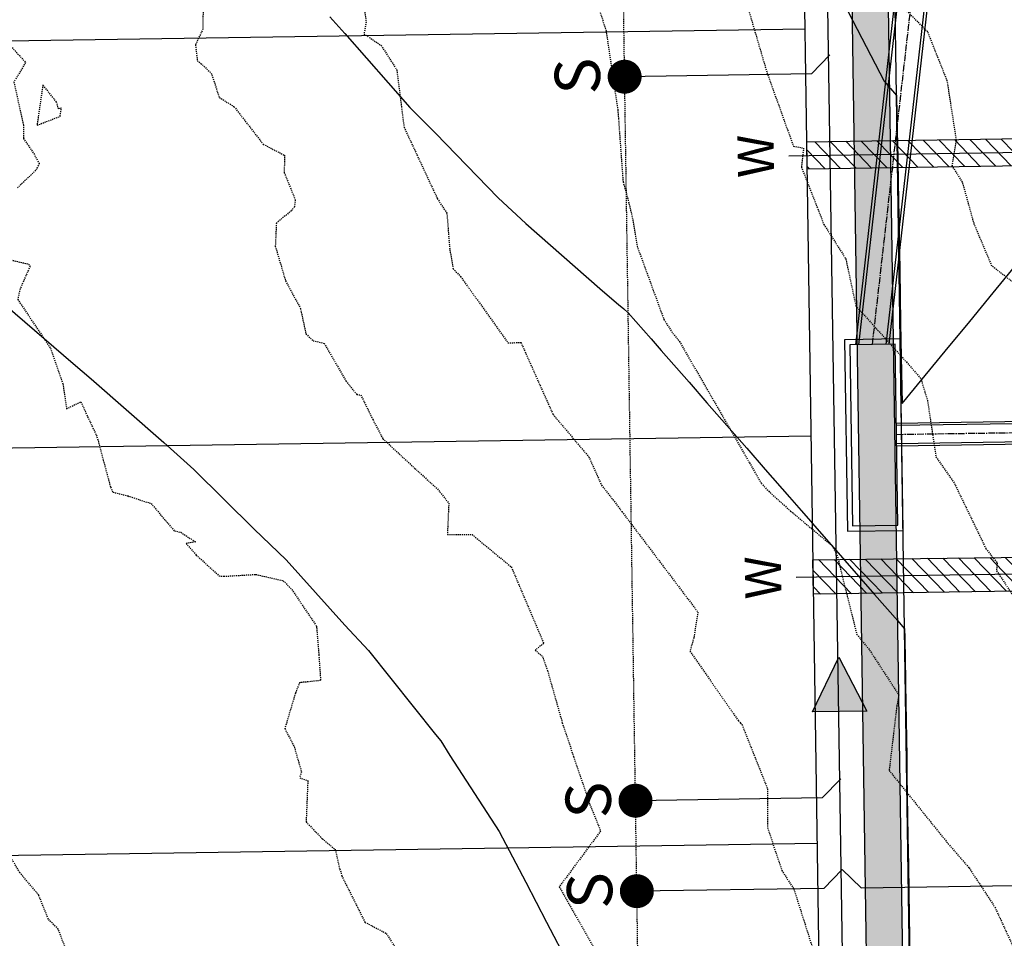
# Model space of a CAD drawing. Units: feet. Extents: x 2153007 to 2154956, y 13885537 to 13890068.
# Drawn here: x 2153732 to 2153841, y 13887942 to 13888043 of the extents above; entities that cross this region are included whole.
import ezdxf

# ---------------------------------------------------------------- set-up
doc = ezdxf.new("R2010")
doc.units = ezdxf.units.FT
doc.header["$MEASUREMENT"] = 0
doc.linetypes.add('CENTER2', pattern=[1.125, 0.75, -0.125, 0.125, -0.125])
doc.linetypes.add('HIDDEN2', pattern=[0.1875, 0.125, -0.0625])
for name, color, linetype in [('CE-TOPO-MAJR', 37, 'HIDDEN2'), ('CE-TOPO-MINR', 39, 'HIDDEN2'), ('CP-PROP-LOT-PH2', 252, 'Continuous'), ('CP-PROP-ROAD-BOC-PH2', 252, 'Continuous'), ('CP-PROP-ROAD-FOC-PH2', 252, 'Continuous'), ('CP-PUE-ESMT-PH2', 252, 'HIDDEN2'), ('CP-ROAD-RWY-PH2', 1, 'Continuous'), ('CP-ROAD-SWLK-HTCH-PH2', 252, 'Continuous'), ('CP-ROAD-SWLK-PH2', 252, 'Continuous'), ('CP-SSWR-FLOW-PH2', 2, 'Continuous'), ('CP-SSWR-PIPE-PH2', 4, 'Continuous'), ('CP-SSWR-SRVC-PH2', 3, 'Continuous'), ('CP-STRM-INLT-PH2-DR-T', 253, 'Continuous'), ('CP-STRM-PIPE-CTR-PH2-DR-T', 1, 'CENTER2'), ('CP-STRM-PIPE-PH2-DR-T', 253, 'Continuous'), ('CP-TOPO-MAJR', 2, 'Continuous'), ('CP-TOPO-MINR', 1, 'Continuous'), ('CP-WATR-SLV-PH2', 1, 'Continuous'), ('CP-WATR-SRVC-HTCH-PH2', 252, 'Continuous'), ('CP-WATR-SRVC-PH2', 2, 'Continuous')]:
    doc.layers.add(name, color=color, linetype=linetype)
doc.styles.add('L80', font='Simplex.shx', dxfattribs={"height": 0.08})
doc.styles.add('SIMPLEX', font='simplex.shx')

# ---------------------------------------------------------------- blocks, each defined once
blk = doc.blocks.new('*U139')
blk.add_lwpolyline([(6.122019389949771e-16, 2.066413022577763), (2.067232891988536, -6.657209780708257e-16), (67.29999999936415, 5.648893808526322e-15)])
at = {"const_width": 1.874999999999994, "flags": 128}
blk.add_lwpolyline([(68.16963934326151, -0.3501908917505807, 1), (66.43036065546679, 0.3501908917505877, 1)], format="xyb", close=True, dxfattribs=at)
at = {"style": 'SIMPLEX'}
blk.add_text('S', height=4.999999999999999, rotation=270.0113640776992, dxfattribs=at).set_placement((70.01837089489251, 1.897521879051957))
blk = doc.blocks.new('*U122')
at = {"const_width": 1.874999999999994, "flags": 128}
blk.add_lwpolyline([(23.57162272711477, -0.350190891750586, 1), (21.83234403932006, 0.350190891750582, 1)], format="xyb", close=True, dxfattribs=at)
blk.add_lwpolyline([(0.0008198694107721671, -2.067232891988535), (2.067232891988536, -4.440892098500626e-16), (22.70198338321741, -3.580853331577607e-16)])
at = {"style": 'SIMPLEX'}
blk.add_text('S', height=4.999999999999999, rotation=270.0113640776992, dxfattribs=at).set_placement((25.42035427874578, 1.897521879051956))
blk = doc.blocks.new('*U123')
at = {"const_width": 1.874999999999994, "flags": 128}
blk.add_lwpolyline([(23.57162272569929, -0.350190891750586, 1), (21.83234403790458, 0.350190891750582, 1)], format="xyb", close=True, dxfattribs=at)
blk.add_lwpolyline([(0.0008198694107721671, -2.067232891988535), (2.067232891988536, -4.440892098500626e-16), (22.70198338180194, -3.580853331833998e-16)])
at = {"style": 'SIMPLEX'}
blk.add_text('S', height=4.999999999999999, rotation=270.0113640776992, dxfattribs=at).set_placement((25.4203542773303, 1.897521879051956))
blk = doc.blocks.new('*U124')
at = {"const_width": 1.874999999999994, "flags": 128}
blk.add_lwpolyline([(23.5716227126809, -0.350190891750586, 1), (21.83234402488619, 0.350190891750582, 1)], format="xyb", close=True, dxfattribs=at)
blk.add_lwpolyline([(0.0008198694107721671, -2.067232891988535), (2.067232891988536, -4.440892098500626e-16), (22.70198336878354, -3.580853334192073e-16)])
at = {"style": 'SIMPLEX'}
blk.add_text('S', height=4.999999999999999, rotation=270.0113640776992, dxfattribs=at).set_placement((25.42035426431191, 1.897521879051956))
blk = doc.blocks.new('*U322')
h = blk.add_hatch(color=256)
h.dxf.hatch_style = 1
h.paths.add_polyline_path([(-1.477325752907911, -1.522336565873353), (-0.0225054064827215, 1.499831159390632), (1.522336565873353, -1.477325752907911)])
for p, q in [((-1.477325752907911, -1.522336565873353), (-0.0225054064827215, 1.499831159390632)), ((-0.0225054064827215, 1.499831159390632), (1.522336565873353, -1.477325752907911)), ((1.522336565873353, -1.477325752907911), (-1.477325752907911, -1.522336565873353))]:
    blk.add_line(p, q)
blk = doc.blocks.new('*U266')
blk.add_lwpolyline([(22.5, 3.999999999999994), (18.00660834000357, 4.000000000000012)])
at = {"insert": (22.89584046857641, 4.000000000000017), "char_height": 4, "width": 3.999999999999999, "attachment_point": 8, "rotation": 270.00000000000006, "style": 'L80'}
blk.add_mtext('W', dxfattribs=at)

msp = doc.modelspace()

# ---------------------------------------------------------------- hatches: boundary and pattern name
at = {"layer": 'CP-ROAD-SWLK-HTCH-PH2'}
h = msp.add_hatch(dxfattribs=at)
h.set_pattern_fill('AR-CONC', color=256, scale=0.9)
h.set_pattern_definition([(49.99999999999999, (2154391.637846479, 13889010.59110886), (6.455341643406781, -0.564769214843356), [0.675, -7.425]), (355, (2154391.637846479, 13889010.59110886), (-1.248762002517, 6.769729203300106), [0.54, -5.94]), (100.45144446, (2154392.175791608, 13889010.54404477), (5.206579620544008, 6.204959918717665), [0.5736617279999998, -6.310279007999999]), (46.18420000000001, (2154391.637846479, 13889012.39110886), (9.60517197604415, -1.489673527137689), [1.0125, -11.1375]), (96.63563549, (2154392.438277184, 13889012.2669691), (8.411957511068055, 8.767067406970954), [0.8604930780000001, -9.465423839999998]), (351.1841639899999, (2154391.637846479, 13889012.39110886), (8.411957505492959, 8.767067402429912), [0.81, -8.910000008999999]), (21, (2154392.537846479, 13889011.94110886), (5.372163469066155, -3.62357001598805), [0.675, -7.425]), (326.0000000000001, (2154392.537846479, 13889011.94110886), (2.189837987294236, 6.526350405421677), [0.54, -5.94]), (71.45144474, (2154392.985526765, 13889011.6391447), (7.562001390569741, 2.902780375257184), [0.5736617100000001, -6.310279008]), (37.50000000000001, (2154391.637846479, 13889010.59110886), (0.109438697855616, 2.996044684481804), [0, -5.867999999999999, 0, -6.03, 0, -5.9625]), (7.499999999999999, (2154391.637846479, 13889010.59110886), (2.367625836979338, 3.549705406941242), [0, -3.438, 0, -5.733000000000001, 0, -2.2725]), (327.5, (2154389.630846479, 13889010.59110886), (4.804401925551681, -0.2029938456094178), [0, -2.25, 0, -7.02, 0, -9.315]), (317.5, (2154388.730846479, 13889010.59110886), (5.248675524081476, 0.9009448409908596), [0, -2.925, 0, -4.662, 0, -6.615])])
edge = h.paths.add_edge_path()
edge.add_line((2153574.768874723, 13887318.40869454), (2153570.7693251, 13887318.34868013))
edge.add_line((2153570.7693251, 13887318.34868013), (2153576.245640738, 13886953.38976471))
edge.add_arc((2153600.492911147, 13886953.75360212), 24.24999999938147, 180.8596754678481, 270.8596754909667)
edge.add_line((2153600.856748565, 13886929.50633171), (2153820.831985278, 13886932.80712477))
edge.add_arc((2153820.468147862, 13886957.05439518), 24.24999999717219, 270.8596754866323, 360.8596754723146)
edge.add_line((2153844.715418269, 13886957.41823259), (2153827.901195408, 13888077.97098039))
edge.add_line((2153827.901195408, 13888077.97098039), (2153823.753112369, 13888087.80969143))
edge.add_line((2153823.753112369, 13888087.80969143), (2153823.375243624, 13888096.64899182))
edge.add_arc((2153808.715845421, 13888096.62017705), 14.65942652169667, 0.1126214370470951, 60.0312005203592)
edge.add_line((2153816.038644273, 13888109.31960235), (2153815.263493623, 13888112.04807663))
edge.add_line((2153815.263493623, 13888112.04807663), (2153796.251879795, 13888122.64733745))
edge.add_arc((2153660.271031712, 13887878.74208645), 279.2500000173581, 60.85967548605748, 90.85967538433383)
edge.add_line((2153656.081275576, 13888157.96065398), (2153582.440011924, 13888156.85564532))
edge.add_arc((2153582.803849296, 13888132.6083749), 24.25000000395821, 90.85967538185872, 137.0505088538031)
edge.add_line((2153565.053949512, 13888149.13119421), (2153565.182956955, 13888140.53373203))
edge.add_arc((2153582.833856492, 13888130.60860005), 20.24999998376258, 90.85967535632022, 150.6508751999765, ccw=False)
edge.add_line((2153582.530033542, 13888150.85632068), (2153656.171297209, 13888151.96132934))
edge.add_arc((2153660.27103172, 13887878.74208646), 273.2500000037168, 60.859675485878086, 90.85967538296393, ccw=False)
edge.add_line((2153793.330178495, 13888117.40675909), (2153809.109617915, 13888108.58232404))
edge.add_arc((2153799.456312917, 13888091.06622566), 19.99999999768406, 0.8596754621564173, 61.140381144696676, ccw=False)
edge.add_line((2153819.454061706, 13888091.36629774), (2153819.510944244, 13888087.57546631))
edge.add_line((2153819.510944244, 13888087.57546631), (2153823.913311696, 13888077.13350397))
edge.add_line((2153823.913311696, 13888077.13350397), (2153840.685861303, 13886959.35799305))
edge.add_arc((2153820.438140651, 13886959.05417006), 20.24999999959994, -89.14032451257208, 0.8596754689842214, ccw=False)
edge.add_line((2153820.741963648, 13886938.80644941), (2153600.766726752, 13886935.50565634))
edge.add_arc((2153600.462903754, 13886955.75337699), 20.24999999970474, 180.8596754584253, 270.8596754887453, ccw=False)
edge.add_line((2153580.215183103, 13886955.44955401), (2153574.768874723, 13887318.40869454))
at = {"layer": 'CP-WATR-SRVC-HTCH-PH2'}
h = msp.add_hatch(dxfattribs=at)
h.set_pattern_fill('ANSI31', color=256, scale=9.999999999999998, angle=89.02155528175248)
h.set_pattern_definition([(134.0215552817525, (16004067.76355574, 11496604.98280792), (-0.8988480144631881, -0.8686611807232925), [])])
edge = h.paths.add_edge_path()
edge.add_line((2153819.409229354, 13888026.65890268), (2153819.375093631, 13888029.65872818))
edge.add_line((2153819.375093631, 13888029.65872818), (2153860.142256974, 13888030.27045144))
edge.add_arc((2153860.464834463, 13888008.77287145), 21.50000003117732, 68.3596755211484, 90.85967544901229, ccw=False)
edge.add_line((2153868.393579394, 13888028.75749067), (2153871.185296595, 13888027.6498982))
edge.add_line((2153871.185296595, 13888027.6498982), (2153870.078960093, 13888024.86134669))
edge.add_line((2153870.078960093, 13888024.86134669), (2153867.287185854, 13888025.96896178))
edge.add_arc((2153860.464812056, 13888008.77279449), 18.50007983513394, 68.35988896859763, 90.89328703623801)
edge.add_line((2153860.176392697, 13888027.27062593), (2153819.409229354, 13888026.65890268))
h = msp.add_hatch(dxfattribs=at)
h.set_pattern_fill('ANSI31', color=256, scale=9.999999999999998, angle=89.02155528175248)
h.set_pattern_definition([(134.0215552817525, (16004068.56488776, 11496558.40969894), (-0.8988480144631881, -0.8686611807232925), [])])
h.paths.add_polyline_path([(2153820.125105964, 13887979.67554506), (2153820.067824593, 13887983.49295596), (2153867.56464788, 13887984.06101897), (2153867.619600423, 13887980.39880858)])

# ---------------------------------------------------------------- linework, layer by layer
at = {"layer": 'CE-TOPO-MAJR', "color": 37, "linetype": 'HIDDEN2', "lineweight": -3}
for points, elevation in [([(2153812.01055297, 13888047.44253159), (2153814.985461792, 13888037.30057696), (2153817.902494941, 13888029.18856819), (2153819.028562566, 13888028.96956651), (2153818.786758966, 13888026.87927372), (2153821.269292689, 13888020.53190073), (2153823.6777903, 13888016.7589778), (2153824.800600193, 13888011.54257169), (2153830.380105971, 13888005.33843593), (2153831.976187089, 13888003.49683363), (2153832.711049831, 13888001.08992476), (2153833.647760769, 13887994.86852247), (2153835.687985532, 13887991.92579418), (2153839.1693123, 13887984.7049942), (2153840.408926792, 13887983.14022959), (2153840.33262114, 13887982.2456873), (2153840.59891883, 13887981.89951196), (2153842.407289563, 13887979.14042265)], 1240), ([(2153737.59049128, 13887940.33456362), (2153736.6996732, 13887942.6889638), (2153735.62115655, 13887943.77081435), (2153734.546926343, 13887946.43781528), (2153732.476406347, 13887948.91178621), (2153731.547845157, 13887950.450283)], 1245)]:
    msp.add_lwpolyline(points, dxfattribs=dict(at, elevation=elevation))
at = {"layer": 'CE-TOPO-MINR', "color": 39, "linetype": 'HIDDEN2', "lineweight": -3}
for points, elevation in [([(2153769.467638641, 13888051.8495492), (2153770.712998342, 13888042.89196033), (2153770.474997362, 13888041.5757717), (2153772.37024597, 13888040.32202919), (2153774.098282135, 13888037.60239364), (2153774.897180165, 13888031.28141326), (2153778.575222206, 13888023.39150443), (2153779.628690323, 13888021.76143609), (2153779.951786714, 13888017.75315111), (2153780.322281581, 13888015.63299008), (2153781.142098923, 13888014.78583357), (2153786.390202487, 13888007.44684577), (2153787.804492876, 13888007.49277858), (2153791.350437177, 13887999.55420447), (2153795.294504423, 13887994.86456291), (2153796.720417628, 13887991.72357734), (2153798.108059569, 13887989.95161247), (2153798.962339388, 13887988.81180335), (2153807.3550159, 13887977.70351991), (2153806.9049394, 13887974.87243406), (2153806.477594036, 13887973.37554327), (2153811.829585971, 13887965.70097042), (2153812.075291895, 13887965.42721461), (2153812.219414135, 13887965.27708884), (2153815.037934677, 13887958.19063089), (2153815.044710022, 13887953.90522508), (2153816.624091375, 13887949.1600637), (2153817.961591438, 13887947.07948279), (2153822.081135936, 13887934.06983922)], 1242), ([(2153752.711978163, 13888048.47991396), (2153752.689224295, 13888042.13686707), (2153751.866001037, 13888040.3889033), (2153752.069080427, 13888038.62603956), (2153752.463185875, 13888038.3252192), (2153753.58654348, 13888037.26637256), (2153754.503495356, 13888034.56129586), (2153756.129182552, 13888033.5453263), (2153759.344652135, 13888029.39929527), (2153761.697538467, 13888028.18330669), (2153761.666439351, 13888026.26181742), (2153762.88579075, 13888023.262659), (2153762.785297479, 13888022.49359971), (2153762.455619594, 13888022.05127663), (2153760.79976952, 13888020.67821972), (2153760.67763765, 13888018.14456685), (2153761.810736227, 13888014.29767367), (2153763.455246516, 13888011.26446581), (2153764.064086264, 13888008.43871079), (2153764.8677943, 13888007.693346), (2153766.086519967, 13888007.3977402), (2153768.4684063, 13888003.25002666), (2153769.672210912, 13888001.74700196), (2153770.1186868, 13888001.70531066), (2153771.453124142, 13887998.97484656), (2153772.560010845, 13887996.85726175), (2153776.0963695, 13887993.5787247), (2153778.585915458, 13887991.31986123), (2153779.8403392, 13887989.7369606), (2153779.6903137, 13887986.2863741), (2153782.425873006, 13887986.2629739), (2153786.742281561, 13887982.69763225), (2153790.330304009, 13887974.2443273), (2153789.387676257, 13887973.50705913), (2153790.187482531, 13887972.81331484), (2153790.741334911, 13887971.23867357), (2153792.375256659, 13887965.47939489), (2153793.625882344, 13887961.73140046), (2153795.423897046, 13887956.44357441), (2153796.614769316, 13887953.52238412), (2153792.046699643, 13887947.35404244), (2153796.196022419, 13887940.01431564)], 1243), ([(2153795.112577897, 13888048.4569413), (2153797.207408747, 13888041.95201212), (2153798.514422345, 13888033.15615879), (2153799.08761068, 13888025.2529973), (2153799.583695, 13888023.48769725), (2153800.166486366, 13888021.06997861), (2153800.64849137, 13888018.12140052), (2153803.608460727, 13888010.01489706), (2153804.585795213, 13888008.50265023), (2153805.321417235, 13888007.59915328), (2153813.0659866, 13887994.18953559), (2153814.36686345, 13887991.91749516), (2153815.178653385, 13887991.05128656), (2153817.584936509, 13887988.87226817), (2153822.182634206, 13887985.03047436), (2153822.711155412, 13887984.04069828), (2153824.90333194, 13887975.24049662), (2153826.331307988, 13887973.48606508), (2153829.546529752, 13887968.5461007), (2153829.31769629, 13887967.29946266), (2153828.478836224, 13887960.20550432), (2153834.996857071, 13887952.11532792), (2153837.304622597, 13887949.44075657), (2153840.160028424, 13887945.09514743), (2153845.406229269, 13887933.72032075)], 1241), ([(2153842.495274443, 13888013.88535084), (2153839.836965464, 13888015.93760443), (2153837.857591761, 13888020.62090563), (2153836.592624338, 13888025.20284989), (2153835.439503737, 13888027.01443955), (2153835.913620037, 13888029.863781), (2153834.905064466, 13888036.39110997), (2153832.7426644, 13888041.8046995), (2153827.335979654, 13888047.23430105)], 1239), ([(2153731.618746697, 13888040.06910052), (2153733.097760166, 13888038.43060297), (2153731.813604614, 13888036.2548673), (2153732.85835362, 13888031.51806218), (2153732.8679108, 13888030.0393664), (2153734.005882, 13888028.363526), (2153734.61465214, 13888027.27034019), (2153734.2259194, 13888026.5054324), (2153732.1989082, 13888024.58154984)], 1244), ([(2153730.79700325, 13888016.76655485), (2153733.448817618, 13888016.15417804), (2153733.588191957, 13888015.91283832), (2153732.49429174, 13888013.41898586), (2153732.230667984, 13888012.24973449), (2153735.8428609, 13888006.859871), (2153737.21809465, 13888002.91420035), (2153737.6320539, 13888000.1687337), (2153739.2034321, 13888000.9488663), (2153739.94955892, 13887999.28658376), (2153740.9870686, 13887997.0815423), (2153742.483220339, 13887991.49802916), (2153742.6918028, 13887991.0394042), (2153742.78004002, 13887990.95516766), (2153744.411590063, 13887990.53255037), (2153746.9603061, 13887989.70065813), (2153749.5351882, 13887986.6797743), (2153750.241022457, 13887986.51784202), (2153751.861297857, 13887985.4662347), (2153750.823828285, 13887985.28409848), (2153751.9555996, 13887983.99798514), (2153754.4804732, 13887981.700039), (2153754.97411266, 13887981.65518693), (2153758.508856322, 13887981.86705152), (2153761.563386492, 13887981.1755054), (2153762.503708263, 13887980.19744442), (2153765.237232094, 13887976.13589881), (2153765.242594847, 13887975.99146637), (2153765.48492047, 13887973.00049886), (2153765.684259606, 13887970.14056856), (2153763.35253675, 13887969.90123616), (2153762.9074611, 13887968.7633957), (2153761.734954115, 13887964.83503568), (2153762.7652147, 13887962.8401667), (2153763.568008156, 13887960.05104529), (2153763.37254015, 13887959.40680535), (2153764.270505278, 13887959.08518818), (2153764.082924053, 13887954.52623895), (2153765.896573814, 13887952.64158569), (2153767.304730248, 13887951.47480496), (2153767.786861886, 13887949.30723157), (2153767.8883077, 13887949.1100552), (2153768.010636185, 13887948.57842638), (2153770.578765, 13887943.44409215), (2153772.941775339, 13887942.20540335), (2153774.01990545, 13887940.46941988)], 1244)]:
    msp.add_lwpolyline(points, dxfattribs=dict(at, elevation=elevation))
at = {"layer": 'CE-TOPO-MINR', "color": 39, "linetype": 'HIDDEN2', "lineweight": -3, "elevation": 1244}
msp.add_lwpolyline([(2153736.727211214, 13888033.32116866), (2153736.52464345, 13888034.0511594), (2153735.005026184, 13888035.94327588), (2153734.3659432, 13888031.4996146), (2153736.91173823, 13888032.47944298), (2153737.051677475, 13888033.38604635), (2153736.727211214, 13888033.32116866)], close=True, dxfattribs=at)
at = {"layer": 'CP-PROP-LOT-PH2'}
for points in [[(2153694.201618627, 13888040.28187053), (2153819.187548575, 13888042.1573212)], [(2153694.876780829, 13887995.28693574), (2153819.862710777, 13887997.16238642)], [(2153695.551943032, 13887950.29200096), (2153820.537872979, 13887952.16745164)]]:
    msp.add_lwpolyline(points, dxfattribs=at)
at = {"layer": 'CP-PROP-ROAD-BOC-PH2'}
msp.add_lwpolyline([(2153600.856748564, 13886929.50633171), (2153820.831985272, 13886932.80712477, 0.4142135623642004), (2153844.715418269, 13886957.41823259), (2153827.702221273, 13888091.23124318, 0.2679491925046542), (2153815.263493623, 13888112.04807663), (2153796.251879906, 13888122.64733739, 0.1316524976217421), (2153656.08127517, 13888157.96065398), (2153582.440011908, 13888156.85564532, 0.4142135625636144), (2153558.556578883, 13888132.2445375), (2153576.245640738, 13886953.38976471, 0.4142135624615957)], format="xyb", close=True, dxfattribs=at)
at = {"layer": 'CP-PROP-ROAD-FOC-PH2'}
msp.add_lwpolyline([(2153600.868001268, 13886928.75641613), (2153820.843237975, 13886932.05720919, 0.414213562355965), (2153845.465333849, 13886957.42948529), (2153828.452136853, 13888091.24249588, 0.2679491925246125), (2153815.628706285, 13888112.70314892), (2153796.617092568, 13888123.30240968, 0.1316524976220284), (2153656.070022467, 13888158.71056955), (2153582.428759206, 13888157.6055609, 0.4142135625601434), (2153557.806663303, 13888132.2332848), (2153575.495725158, 13886953.37851201, 0.4142135624559763)], format="xyb", close=True, dxfattribs=at)
at = {"layer": 'CP-PUE-ESMT-PH2'}
msp.add_lwpolyline([(2153798.412202036, 13888093.67881414), (2153784.44333714, 13888101.46666654, 0.1316524976186032), (2153656.445112555, 13888133.71338356), (2153587.80328649, 13888132.68339293), (2153605.492348345, 13886953.82862014), (2153815.468710526, 13886956.97937715)], format="xyb", close=True, dxfattribs=at)
at = {"layer": 'CP-ROAD-RWY-PH2'}
msp.add_lwpolyline([(2153600.71796522, 13886938.75529053), (2153820.693201927, 13886942.05608359, 0.4142135623559647), (2153835.466459453, 13886957.27944925), (2153818.453262457, 13888091.09245984, 0.2679491925180926), (2153810.759204116, 13888103.96885166), (2153791.7475904, 13888114.56811242, 0.1316524976221869), (2153656.220058511, 13888148.71169516), (2153582.578795236, 13888147.6066865, 0.4142135625619334), (2153567.805537699, 13888132.38332084), (2153585.494599554, 13886953.52854805, 0.414213562466737)], format="xyb", close=True, dxfattribs=at)
at = {"layer": 'CP-ROAD-SWLK-PH2'}
msp.add_lwpolyline([(2153809.121169564, 13888108.60304393), (2153793.330178604, 13888117.40675903, 0.1316524976215673), (2153656.171296797, 13888151.96132934), (2153582.530033542, 13888150.85632068, 0.4142135627786212), (2153562.58613585, 13888130.30477704), (2153580.215183103, 13886955.449554, 0.4142135624708913), (2153600.766726752, 13886935.50565634), (2153820.741963648, 13886938.80644941, 0.4142135622686541), (2153840.685861303, 13886959.35799305), (2153823.913311696, 13888077.13350397), (2153819.510944244, 13888087.57546631), (2153819.454061706, 13888091.36629774, 0.2692623709856227), (2153809.109617915, 13888108.58232404)], format="xyb", dxfattribs=at)
at = {"layer": 'CP-SSWR-PIPE-PH2'}
msp.add_lwpolyline([(2153834.715326511, 13887187.29407008), (2153831.339515495, 13887412.26874399), (2153826.414374605, 13887740.49563872), (2153821.244092593, 13888075.39087816), (2153875.89097209, 13888133.88621527)], dxfattribs=at)
at = {"layer": 'CP-STRM-INLT-PH2-DR-T'}
for points in [[(2153823.543540411, 13888007.79880937), (2153823.861016679, 13887986.64119115), (2153830.020323307, 13887986.73361335), (2153829.702847038, 13888007.89123157)], [(2153824.132177216, 13888007.22757675), (2153824.432249303, 13887987.22982796), (2153829.431686501, 13887987.30484598), (2153829.131614414, 13888007.30259477)]]:
    msp.add_lwpolyline(points, close=True, dxfattribs=at)
at = {"layer": 'CP-STRM-PIPE-CTR-PH2-DR-T'}
for points in [[(2153826.631895815, 13888007.26508576), (2153839.714296197, 13888122.2037001), (2153841.175216169, 13888124.82395063)], [(2153860.438143073, 13887997.77123269), (2153829.281650458, 13887997.30372037)]]:
    msp.add_lwpolyline(points, dxfattribs=at)
at = {"layer": 'CP-STRM-PIPE-PH2-DR-T'}
for points in [[(2153824.78360195, 13888007.23735157), (2153837.979265387, 13888123.17106606)], [(2153825.119627885, 13888007.24239374), (2153838.294699723, 13888122.99519573)], [(2153828.144163745, 13888007.28777778), (2153841.13389267, 13888121.41220447)], [(2153828.480189679, 13888007.29281995), (2153841.449327006, 13888121.23633414)], [(2153860.419388567, 13887999.02109199), (2153829.262895952, 13887998.55357967)], [(2153860.423139468, 13887998.77112013), (2153829.266646853, 13887998.30360781)], [(2153860.453146677, 13887996.77134525), (2153829.296654062, 13887996.30383293)], [(2153860.456897578, 13887996.52137339), (2153829.300404963, 13887996.05386107)]]:
    msp.add_lwpolyline(points, dxfattribs=at)
at = {"layer": 'CP-TOPO-MAJR', "color": 2, "linetype": 'Continuous', "lineweight": -3, "elevation": 1240}
msp.add_lwpolyline([(2153728.699353667, 13888013.46246201), (2153738.356040522, 13888005.18210023), (2153740.358470856, 13888003.46246201), (2153748.356040522, 13887996.44386892), (2153751.696104452, 13887993.46246201), (2153758.356040522, 13887986.87870287), (2153761.867988811, 13887983.46246201), (2153768.356040522, 13887976.26652028), (2153770.962500612, 13887973.46246201), (2153778.356040522, 13887964.18220854), (2153778.945277233, 13887963.46246201), (2153779.948993326, 13887961.86950921), (2153785.388695267, 13887953.46246201), (2153788.356040522, 13887947.85553879), (2153790.635601059, 13887943.46246201), (2153793.094250827, 13887938.72425171)], dxfattribs=at)
at = {"layer": 'CP-TOPO-MINR', "color": 1, "linetype": 'Continuous', "lineweight": -3}
for points, elevation in [([(2153819.016115043, 13888053.58219206), (2153827.9162278, 13888036.38000444), (2153828.152104734, 13888036.11027436), (2153828.535913319, 13888035.67138142), (2153828.630094933, 13888035.56368283), (2153829.299093042, 13888034.79866986), (2153829.375528045, 13888030.53845131), (2153829.390563168, 13888029.70044641), (2153829.508484278, 13888023.12793796), (2153829.569950755, 13888019.70201244), (2153829.647162953, 13888015.39847579), (2153829.749338343, 13888009.70357847), (2153829.785841628, 13888007.66901363), (2153829.910193441, 13888000.73808043), (2153834.671177073, 13888006.52387428), (2153837.381918458, 13888009.81810758), (2153839.980684726, 13888012.97626292), (2153844.545001977, 13888018.52305759)], 1238), ([(2153766.712260275, 13888043.46246201), (2153768.356040522, 13888041.63336185), (2153775.535360465, 13888033.46246201), (2153778.356040522, 13888030.60766609), (2153785.310304192, 13888023.46246201), (2153788.356040522, 13888020.6549511), (2153796.525308855, 13888013.46246201), (2153798.356040522, 13888011.8912862), (2153798.573275189, 13888011.7049682), (2153799.170534052, 13888011.19271073), (2153799.65618036, 13888010.77618122), (2153802.180409834, 13888007.88967338), (2153803.297647477, 13888006.61208937), (2153806.375601908, 13888003.09238576), (2153808.356040522, 13888000.82771385), (2153812.754439814, 13887995.79805464), (2153814.796898066, 13887993.46246201), (2153817.479953494, 13887990.39433346), (2153818.768291979, 13887988.92109215), (2153819.565702089, 13887988.00923743), (2153820.007639621, 13887987.50387286)], 1239), ([(2153820.007639621, 13887987.50387286), (2153823.586948905, 13887983.41085976), (2153826.869678877, 13887979.65699114), (2153829.420189538, 13887976.74043023), (2153829.968014861, 13887976.11398081), (2153830.183369261, 13887975.86771867), (2153830.201537382, 13887974.8550914), (2153830.204203994, 13887974.70646381), (2153830.278133867, 13887970.17177596), (2153830.285709176, 13887969.70712395), (2153830.415716502, 13887961.73277441), (2153830.448719539, 13887959.70844424), (2153830.560004388, 13887952.88248824), (2153830.611729902, 13887949.70976453), (2153830.704292275, 13887944.03220206), (2153830.774740265, 13887939.71108481)], 1239)]:
    msp.add_lwpolyline(points, dxfattribs=dict(at, elevation=elevation))
at = {"layer": 'CP-WATR-SLV-PH2'}
msp.add_lwpolyline([(2153819.420104444, 13888026.65906587), (2153819.375093631, 13888029.65872818), (2153860.142256974, 13888030.27045144, -0.09849140303082399), (2153868.393579394, 13888028.75749067), (2153871.185296595, 13888027.6498982), (2153870.078960093, 13888024.86134669), (2153867.287242892, 13888025.96893916, 0.0987864564409344), (2153860.165517605, 13888027.27046275)], format="xyb", close=True, dxfattribs=at)
msp.add_lwpolyline([(2153820.125105964, 13887979.67554506), (2153820.067824593, 13887983.49295596), (2153867.56464788, 13887984.06101897), (2153867.619600423, 13887980.39880858)], close=True, dxfattribs=at)
at = {"layer": 'CP-WATR-SRVC-PH2'}
msp.add_lwpolyline([(2153821.892361135, 13888028.19633166), (2153860.164762381, 13888028.77062028, -0.09849140318190935), (2153867.840411143, 13888027.36321491), (2153870.632128343, 13888026.25562245)], format="xyb", dxfattribs=at)
msp.add_lwpolyline([(2153822.693693112, 13887981.62322268), (2153867.591118678, 13887982.29692172)], dxfattribs=at)

# ---------------------------------------------------------------- block references
at = {"layer": 'CP-SSWR-FLOW-PH2', "xscale": 2, "yscale": 2, "zscale": 2}
msp.add_blockref('*U322', (2153822.974728975, 13887969.72445252), dxfattribs=at)
at = {"layer": 'CP-SSWR-SRVC-PH2'}
for name, p, rotation in [('*U124', (2153821.964245866, 13888037.19842347), 180.859675460464), ('*U123', (2153823.164534226, 13887957.2074283), 180.859675460464), ('*U139', (2153823.312587089, 13887947.2085241), 0.8596754604640114), ('*U122', (2153823.31457027, 13887947.20855391), 180.859675460464)]:
    msp.add_blockref(name, p, dxfattribs=dict(at, rotation=rotation))
at = {"layer": 'CP-WATR-SRVC-PH2', "xscale": 1.000367491399763, "yscale": 1.000367491399763, "zscale": 1.000367491399763, "rotation": 180.8596754557559}
for p in [(2153839.843522701, 13888032.46761453), (2153840.644854678, 13887985.89450554)]:
    msp.add_blockref('*U266', p, dxfattribs=at)

doc.saveas('drawing.dxf')
